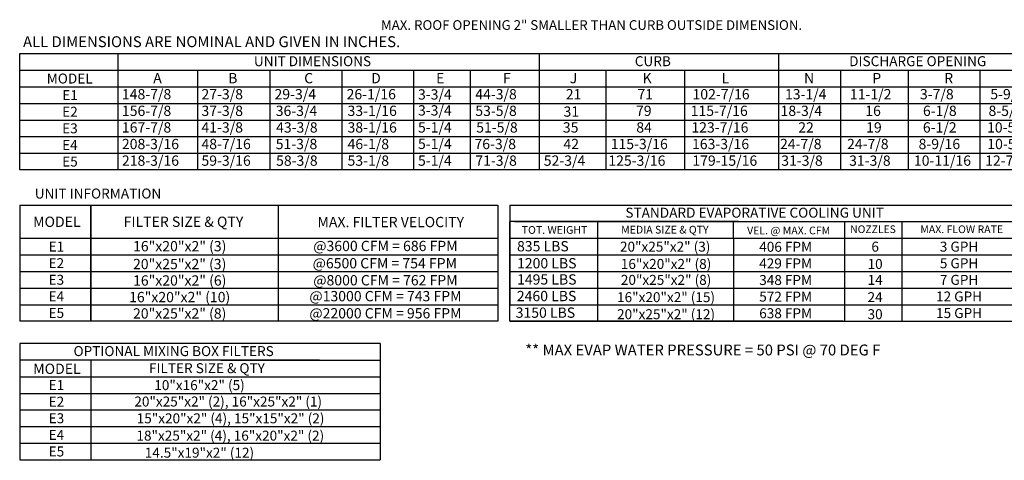
# Model space of a CAD drawing. Extents: x 689 to 933, y 410 to 572.
# Drawn here: x 690 to 846, y 410 to 481 of the extents above; entities that cross this region are included whole.
import ezdxf
from ezdxf.enums import TextEntityAlignment as Align

# ---------------------------------------------------------------- set-up
doc = ezdxf.new("R2010")
doc.units = 0
doc.header["$LTSCALE"] = 4
doc.header["$MEASUREMENT"] = 0
doc.layers.get('0').update_dxf_attribs({"linetype": 'CONTINUOUS'})
doc.styles.get("Standard").update_dxf_attribs({"font": 'TXT.shx'})

msp = doc.modelspace()

# ---------------------------------------------------------------- linework, layer by layer
for p, q in [((689.583, 456.663), (689.583, 475.179)), ((689.583, 475.179), (805.538, 475.179)), ((705.204, 475.179), (705.204, 456.663)), ((772.236, 475.179), (772.236, 456.663)), ((790.699, 475.179), (932.543, 475.179)), ((810.343, 475.179), (810.343, 456.663)), ((689.583, 472.534), (932.543, 472.534)), ((717.897, 472.534), (717.897, 456.663)), ((729.366, 472.534), (729.366, 469.888)), ((740.825, 472.534), (740.825, 469.888)), ((752.24, 472.534), (752.24, 469.888)), ((761.252, 472.534), (761.252, 469.888)), ((782.873, 472.534), (782.873, 456.663)), ((795.377, 472.534), (795.377, 456.663)), ((820.192, 472.534), (820.192, 456.663)), ((830.984, 472.534), (830.984, 456.663)), ((842.375, 472.534), (842.375, 456.663)), ((689.583, 469.888), (932.543, 469.888)), ((729.366, 469.888), (729.366, 467.243)), ((740.825, 469.888), (740.825, 467.243)), ((752.24, 469.888), (752.24, 467.243)), ((761.252, 469.888), (761.252, 467.243)), ((689.583, 467.243), (932.543, 467.243)), ((729.366, 467.243), (729.366, 456.663)), ((740.825, 467.243), (740.825, 456.663)), ((752.24, 467.243), (752.24, 456.663)), ((761.252, 467.243), (761.252, 456.663)), ((689.583, 464.598), (932.543, 464.598)), ((689.583, 461.953), (932.543, 461.953)), ((689.583, 459.308), (932.543, 459.308)), ((932.543, 456.663), (689.583, 456.663)), ((689.589, 451.058), (765.65, 451.058)), ((689.589, 451.058), (689.589, 432.542)), ((700.907, 451.058), (700.907, 432.542)), ((700.907, 432.542), (700.907, 451.058)), ((730.694, 451.058), (730.694, 432.542)), ((765.65, 451.058), (765.65, 432.542)), ((767.571, 451.058), (848.456, 451.058)), ((767.571, 451.058), (767.571, 448.413)), ((803.949, 448.413), (767.571, 448.413)), ((767.571, 432.542), (767.571, 448.413)), ((767.571, 448.413), (767.571, 445.768)), ((767.571, 448.413), (767.571, 445.768)), ((767.571, 448.413), (767.571, 445.768)), ((768.342, 448.413), (848.456, 448.413)), ((781.578, 445.768), (781.578, 448.413)), ((789.254, 448.413), (820.834, 448.413)), ((803.184, 445.768), (803.184, 448.413)), ((820.834, 448.413), (820.834, 432.542)), ((820.834, 448.413), (820.834, 432.542)), ((829.937, 448.413), (829.937, 432.542)), ((689.589, 445.768), (765.65, 445.768)), ((767.571, 445.768), (848.456, 445.768)), ((767.571, 445.768), (767.571, 443.123)), ((767.571, 445.768), (767.571, 443.123)), ((767.571, 445.768), (767.571, 443.123)), ((768.342, 445.768), (820.639, 445.768)), ((775.285, 445.768), (780.539, 445.768)), ((781.578, 432.542), (781.578, 445.768)), ((803.184, 445.768), (803.184, 432.542)), ((689.589, 443.123), (765.65, 443.123)), ((767.571, 443.123), (848.456, 443.123)), ((767.571, 443.123), (767.571, 440.478)), ((767.571, 443.123), (767.571, 440.478)), ((768.342, 443.123), (820.639, 443.123)), ((771.77, 443.123), (781.044, 443.123)), ((775.285, 443.123), (780.539, 443.123)), ((689.589, 440.478), (765.65, 440.478)), ((767.571, 440.478), (848.456, 440.478)), ((767.571, 440.478), (767.571, 437.833)), ((767.571, 440.478), (767.571, 437.833)), ((775.589, 440.478), (780.539, 440.478)), ((689.589, 437.833), (765.65, 437.833)), ((767.571, 437.833), (820.834, 437.833)), ((767.571, 437.833), (848.456, 437.833)), ((767.571, 437.833), (767.571, 435.188)), ((767.571, 437.833), (767.571, 435.188)), ((768.342, 437.833), (820.639, 437.833)), ((775.589, 437.833), (780.539, 437.833)), ((689.589, 435.188), (765.65, 435.188)), ((767.571, 435.188), (848.456, 435.188)), ((768.342, 435.188), (820.639, 435.188)), ((765.65, 432.542), (689.589, 432.542)), ((700.354, 432.542), (700.042, 432.542)), ((820.639, 432.542), (767.571, 432.542)), ((767.582, 432.542), (848.456, 432.542))]:
    msp.add_line(p, q)
at = {"color": 7}
for p, q in [((746.939, 429), (689.601, 429)), ((689.601, 429), (689.601, 410.484)), ((746.939, 429), (746.939, 410.484)), ((737.296, 426.355), (689.601, 426.355)), ((700.918, 426.357), (700.918, 410.484)), ((700.918, 426.357), (700.918, 423.711)), ((721.575, 426.355), (746.939, 426.355)), ((689.601, 423.71), (746.939, 423.71)), ((700.918, 423.711), (700.918, 421.066)), ((689.601, 421.065), (746.939, 421.065)), ((689.601, 418.419), (746.939, 418.419)), ((689.601, 415.774), (746.939, 415.774)), ((689.601, 413.129), (746.939, 413.129)), ((689.601, 410.484), (746.939, 410.484))]:
    msp.add_line(p, q, dxfattribs=at)

# ---------------------------------------------------------------- texts
at = {"linetype": 'Continuous'}
for s, height, p in [('MAX. ROOF OPENING 2" SMALLER THAN CURB OUTSIDE DIMENSION.', 1.54688, (747.074, 478.958)), (' ALL DIMENSIONS ARE NOMINAL AND GIVEN IN INCHES.', 1.73588, (689.583, 476.208)), ('** MAX EVAP WATER PRESSURE = 50 PSI @ 70 DEG F', 1.73588, (770.037, 427.102))]:
    msp.add_text(s, height=height, dxfattribs=at).set_placement(p)
for s, height, p in [('UNIT DIMENSIONS', 1.58709, (736.178, 473.972)), ('CURB', 1.5871, (790.333, 473.972)), ('DISCHARGE OPENING', 1.58709, (832.49, 473.972)), ('MODEL', 1.5871, (697.542, 471.211)), ('E1', 1.5871, (697.592, 468.566)), ('E2', 1.5871, (697.584, 465.921)), ('E3', 1.5871, (697.584, 463.276)), ('E4', 1.5871, (697.584, 460.63)), ('E5', 1.5871, (697.584, 457.985)), ('UNIT INFORMATION', 1.59, (702.045, 452.89)), ('STANDARD EVAPORATIVE COOLING UNIT', 1.59, (806.535, 449.844)), ('MODEL', 1.64, (695.5, 448.392)), ('FILTER SIZE & QTY', 1.63788, (715.645, 448.394)), ('MAX. FILTER VELOCITY', 1.63788, (748.635, 448.349)), ('TOT. WEIGHT', 1.23, (774.692, 447.091)), ('MEDIA SIZE & QTY', 1.23, (792.249, 447.134)), ('VEL. @ MAX. CFM', 1.23, (811.944, 447.001)), ('NOZZLES', 1.2101, (825.37, 447.207)), ('MAX. FLOW RATE', 1.22795, (839.483, 447.199)), ('E1', 1.5871, (695.424, 444.446)), ('16"x20"x2" (3)', 1.63788, (715.049, 444.504)), ('@3600 CFM = 686 FPM', 1.63788, (747.782, 444.539)), ('20"x25"x2" (3)', 1.58709, (792.297, 444.43)), ('406 FPM', 1.5871, (811.47, 444.405)), ('6', 1.587, (825.713, 444.43)), ('3 GPH', 1.5871, (839.068, 444.43)), ('E2', 1.5871, (695.416, 441.8)), ('20"x25"x2" (3)', 1.63788, (715.041, 441.662)), ('@6500 CFM = 754 FPM', 1.63788, (747.684, 441.79)), ('16"x20"x2" (8)', 1.58709, (792.439, 441.677)), ('429 FPM', 1.5871, (811.47, 441.759)), ('10', 1.5871, (825.705, 441.677)), ('5 GPH', 1.5871, (839.068, 441.785)), ('E3', 1.5871, (695.416, 439.155)), ('16"x20"x2" (6)', 1.63788, (715.049, 439.044)), ('@8000 CFM = 762 FPM', 1.63788, (747.782, 439.08)), ('20"x25"x2" (8)', 1.58709, (792.447, 439.14)), ('348 FPM', 1.5871, (811.47, 439.114)), ('14', 1.5871, (825.713, 439.14)), ('7 GPH', 1.5871, (839.068, 439.14)), ('E4', 1.5871, (695.416, 436.51)), ('16"x20"x2" (10)', 1.63788, (715.041, 436.399)), ('@13000 CFM = 743 FPM', 1.63788, (747.782, 436.547)), ('16"x20"x2" (15)', 1.58709, (792.439, 436.386)), ('572 FPM', 1.5871, (811.47, 436.469)), ('24', 1.5871, (825.705, 436.386)), ('12 GPH', 1.5871, (839.068, 436.495)), ('E5', 1.5871, (695.416, 433.865)), ('20"x25"x2" (8)', 1.63788, (715.041, 433.793)), ('@22000 CFM = 956 FPM', 1.63788, (747.782, 433.817)), ('20"x25"x2" (12)', 1.58709, (792.439, 433.671)), ('638 FPM', 1.5871, (811.47, 433.824)), ('30', 1.5871, (825.705, 433.671)), ('15 GPH', 1.5871, (839.068, 433.85))]:
    msp.add_text(s, height=height).set_placement(p, align=Align.MIDDLE_CENTER)
for s, height, p in [('A', 1.637, (710.833, 470.449)), ('B', 1.637, (722.763, 470.449)), ('C', 1.637, (734.856, 470.449)), ('D', 1.637, (745.509, 470.449)), ('E', 1.637, (755.849, 470.449)), ('F', 1.637, (766.476, 470.449)), ('J', 1.637, (777.107, 470.449)), ('K', 1.637, (788.701, 470.449)), ('L', 1.637, (801.258, 470.449)), ('N', 1.637, (814.396, 470.449)), ('P', 1.637, (825.256, 470.449)), ('R', 1.637, (836.706, 470.449)), ('148-7/8', 1.6367, (705.851, 467.896)), ('27-3/8', 1.6367, (718.509, 467.896)), ('29-3/4', 1.6367, (730.136, 467.896)), ('26-1/16', 1.6367, (741.604, 467.896)), ('3-3/4', 1.6367, (752.965, 467.859)), ('44-3/8', 1.6367, (762.081, 467.896)), ('21', 1.6367, (776.486, 467.896)), ('71', 1.6367, (787.888, 467.896)), ('102-7/16', 1.6367, (796.648, 467.896)), ('13-1/4', 1.6367, (811.364, 467.896)), ('11-1/2', 1.6367, (821.698, 467.896)), ('3-7/8', 1.6367, (832.84, 467.896)), ('5-9/16', 1.6367, (844.037, 467.896)), ('156-7/8', 1.6367, (705.851, 465.25)), ('37-3/8', 1.6367, (718.509, 465.25)), ('36-3/4', 1.6367, (730.327, 465.25)), ('33-1/16', 1.6367, (741.754, 465.25)), ('3-3/4', 1.6367, (752.965, 465.318)), ('53-5/8', 1.6367, (762.081, 465.25)), ('79', 1.6367, (787.654, 465.25)), ('115-7/16', 1.6367, (796.356, 465.25)), ('18-3/4', 1.6367, (810.662, 465.25)), ('16', 1.6367, (824.143, 465.25)), ('6-1/8', 1.6367, (833.319, 465.25)), ('8-5/16', 1.6367, (843.751, 465.25)), ('31', 1.6367, (776.128, 465.129)), ('167-7/8', 1.6367, (705.851, 462.605)), ('41-3/8', 1.6367, (718.509, 462.605)), ('43-3/8', 1.6367, (730.384, 462.605)), ('38-1/16', 1.6367, (741.754, 462.605)), ('5-1/4', 1.6367, (752.965, 462.605)), ('51-5/8', 1.6367, (762.228, 462.605)), ('35', 1.6367, (776.017, 462.605)), ('84', 1.6367, (787.705, 462.605)), ('123-7/16', 1.6367, (796.465, 462.605)), ('22', 1.6367, (813.473, 462.605)), ('19', 1.6367, (824.275, 462.605)), ('6-1/2', 1.6367, (833.309, 462.605)), ('10-5/16', 1.6367, (843.514, 462.605)), ('208-3/16', 1.6367, (705.851, 459.96)), ('48-7/16', 1.6367, (718.509, 459.96)), ('51-3/8', 1.6367, (730.327, 459.96)), ('46-1/8', 1.6367, (741.754, 459.96)), ('5-1/4', 1.6367, (752.965, 459.983)), ('76-3/8', 1.6367, (761.953, 459.96)), ('42', 1.6367, (776.108, 459.96)), ('115-3/16', 1.6367, (783.629, 459.96)), ('163-3/16', 1.6367, (796.57, 459.96)), ('24-7/8', 1.6367, (810.57, 459.96)), ('24-7/8', 1.6367, (821.24, 459.96)), ('8-9/16', 1.6367, (832.628, 459.96)), ('10-5/8', 1.6367, (843.557, 459.96)), ('218-3/16', 1.6367, (705.851, 457.315)), ('59-3/16', 1.6367, (718.509, 457.315)), ('58-3/8', 1.6367, (730.384, 457.315)), ('53-1/8', 1.6367, (741.754, 457.315)), ('5-1/4', 1.6367, (752.965, 457.315)), ('71-3/8', 1.6367, (762.088, 457.315)), ('52-3/4', 1.6367, (772.981, 457.315)), ('125-3/16', 1.6367, (783.255, 457.315)), ('179-15/16', 1.6367, (796.622, 457.315)), ('31-3/8', 1.6367, (810.768, 457.315)), ('31-3/8', 1.6367, (821.57, 457.315)), ('10-11/16', 1.6367, (831.883, 457.315)), ('12-7/8', 1.6367, (843.217, 457.315)), ('835 LBS', 1.6367, (768.726, 443.681)), ('1200 LBS', 1.6367, (768.726, 440.97)), ('1495 LBS', 1.6367, (768.726, 438.391)), ('2460 LBS', 1.6367, (768.697, 435.746)), ('3150 LBS', 1.6367, (768.509, 433.101))]:
    msp.add_text(s, height=height).set_placement(p)
at = {"color": 7}
for s, height, p in [('OPTIONAL MIXING BOX FILTERS', 1.58709, (714.081, 427.793)), ('MODEL', 1.64, (695.512, 424.976)), ('FILTER SIZE & QTY', 1.58709, (719.377, 425.075)), ('E1', 1.5871, (695.435, 422.387)), ('10"x16"x2" (5)', 1.58709, (718.197, 422.372)), ('E2', 1.5871, (695.427, 419.742)), ('20"x25"x2" (2), 16"x25"x2" (1)', 1.58709, (722.764, 419.759)), ('E3', 1.5871, (695.427, 417.097)), ('15"x20"x2" (4), 15"x15"x2" (2)', 1.58709, (723.14, 417.082)), ('E4', 1.5871, (695.427, 414.452)), ('18"x25"x2" (4), 16"x20"x2" (2)', 1.58709, (723.098, 414.328)), ('E5', 1.5871, (695.427, 411.806)), ('14.5"x19"x2" (12)', 1.58709, (718.189, 411.612))]:
    msp.add_text(s, height=height, dxfattribs=at).set_placement(p, align=Align.MIDDLE_CENTER)

doc.saveas('drawing.dxf')
